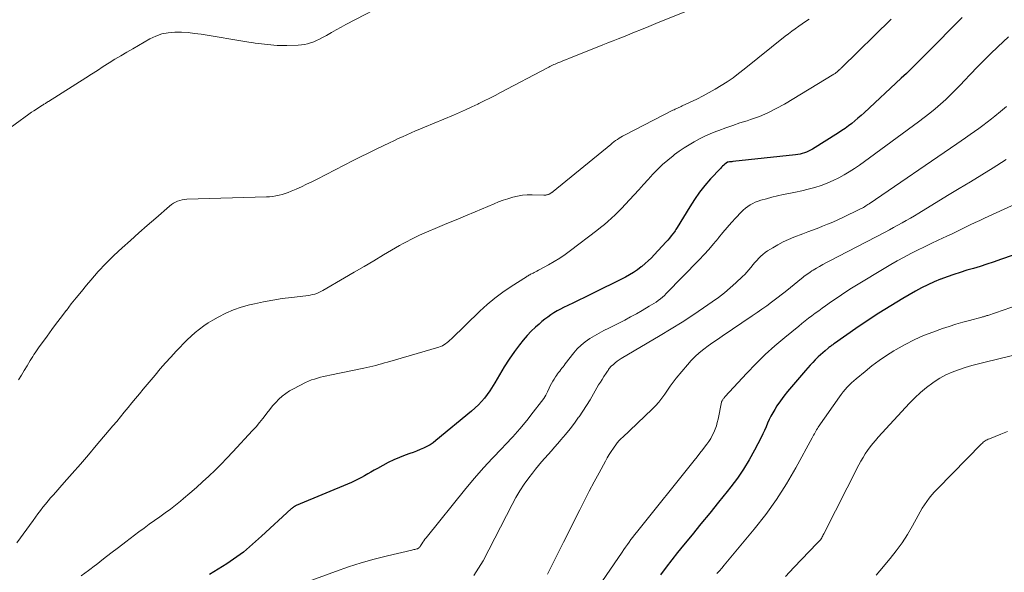
# Model space of a CAD drawing. Units: feet. Extents: x 1905000 to 1910032, y 554997 to 560000.
# Drawn here: x 1905310 to 1905460, y 559677 to 559761 of the extents above; entities that cross this region are included whole.
import ezdxf

# ---------------------------------------------------------------- set-up
doc = ezdxf.new("R2010")
doc.units = ezdxf.units.FT
doc.header["$LTSCALE"] = 100
doc.header["$MEASUREMENT"] = 0
doc.layers.add('CONTOUR INDEX', color=32, linetype='Continuous', lineweight=25)
doc.layers.add('CONTOUR INTERMEDIATE', color=40, linetype='Continuous', lineweight=15)

msp = doc.modelspace()

# ---------------------------------------------------------------- linework, layer by layer
at = {"layer": 'CONTOUR INDEX', "flags": 128}
for points, elevation in [([(1905453.55, 559761.24), (1905452.37, 559760.06), (1905451.21, 559758.87), (1905450.39, 559758.03), (1905449.64, 559757.25), (1905448.88, 559756.48), (1905448.12, 559755.72), (1905447.36, 559754.96), (1905446.59, 559754.2), (1905445.82, 559753.45), (1905445.04, 559752.71), (1905444.26, 559751.97), (1905438.59, 559746.68), (1905438.13, 559746.27), (1905437.66, 559745.86), (1905437.18, 559745.46), (1905436.7, 559745.07), (1905436.21, 559744.7), (1905435.7, 559744.33), (1905435.19, 559743.98), (1905434.67, 559743.65), (1905430.72, 559741.18), (1905430.43, 559741.01), (1905430.13, 559740.85), (1905429.81, 559740.72), (1905429.49, 559740.6), (1905429.17, 559740.5), (1905428.84, 559740.42), (1905428.5, 559740.36), (1905428.16, 559740.31), (1905418.57, 559739.26), (1905418.46, 559739.25), (1905418.34, 559739.24), (1905418.22, 559739.23), (1905418.11, 559739.21), (1905417.9, 559739.19), (1905417.8, 559739.16), (1905417.4, 559738.86), (1905417.22, 559738.71), (1905417.04, 559738.56), (1905416.87, 559738.4), (1905416.71, 559738.23), (1905415.21, 559736.62), (1905414.34, 559735.62), (1905413.51, 559734.59), (1905412.74, 559733.5), (1905412.02, 559732.38), (1905410.12, 559729.23), (1905410.01, 559729.07), (1905409.91, 559728.9), (1905409.8, 559728.74), (1905409.69, 559728.58), (1905409.45, 559728.25), (1905409.22, 559727.93), (1905408.97, 559727.62), (1905408.71, 559727.31), (1905408.45, 559727.02), (1905406.63, 559725.08), (1905406.18, 559724.61), (1905405.71, 559724.16), (1905405.23, 559723.72), (1905404.73, 559723.3), (1905404.63, 559723.21), (1905404.07, 559722.78), (1905403.48, 559722.37), (1905402.87, 559722.01), (1905402.24, 559721.67), (1905396.82, 559718.98), (1905395.99, 559718.57), (1905395.15, 559718.16), (1905394.32, 559717.76), (1905393.48, 559717.36), (1905392.82, 559717.05), (1905392.32, 559716.8), (1905391.82, 559716.52), (1905391.34, 559716.23), (1905390.87, 559715.92), (1905390.41, 559715.58), (1905389.96, 559715.24), (1905389.52, 559714.89), (1905389.08, 559714.52), (1905388.55, 559714.06), (1905387.88, 559713.43), (1905387.24, 559712.78), (1905386.64, 559712.08), (1905386.08, 559711.36), (1905385.34, 559710.34), (1905384.54, 559709.17), (1905383.76, 559707.99), (1905383.03, 559706.78), (1905382.33, 559705.54), (1905381.59, 559704.35), (1905380.77, 559703.22), (1905379.83, 559702.2), (1905378.8, 559701.24), (1905373.37, 559696.76), (1905372.92, 559696.42), (1905372.46, 559696.11), (1905371.97, 559695.84), (1905371.47, 559695.59), (1905370.95, 559695.38), (1905370.42, 559695.16), (1905369.9, 559694.96), (1905369.37, 559694.77), (1905368.67, 559694.52), (1905367.8, 559694.18), (1905366.94, 559693.81), (1905366.1, 559693.41), (1905365.27, 559692.97), (1905364.44, 559692.51), (1905363.95, 559692.24), (1905363.46, 559691.96), (1905362.97, 559691.68), (1905362.49, 559691.4), (1905362, 559691.12), (1905361.51, 559690.86), (1905361, 559690.62), (1905360.49, 559690.39), (1905352.07, 559686.85), (1905351.99, 559686.82), (1905351.92, 559686.78), (1905351.84, 559686.73), (1905351.76, 559686.69), (1905351.7, 559686.65), (1905351.6, 559686.58), (1905351.5, 559686.51), (1905351.4, 559686.43), (1905351.31, 559686.35), (1905346.79, 559682.21), (1905346.34, 559681.79), (1905345.89, 559681.38), (1905345.43, 559680.97), (1905344.97, 559680.56), (1905344.5, 559680.17), (1905344.03, 559679.78), (1905343.54, 559679.41), (1905343.04, 559679.06), (1905341.49, 559678), (1905340.19, 559677.16), (1905338.87, 559676.35)], 960), ([(1905461.15, 559724.96), (1905459.54, 559724.38), (1905458.27, 559723.95), (1905457.27, 559723.63), (1905456.27, 559723.3), (1905455.26, 559723), (1905454.26, 559722.7), (1905453.25, 559722.39), (1905452.25, 559722.07), (1905451.26, 559721.72), (1905450.27, 559721.35), (1905450.25, 559721.34), (1905449.27, 559720.94), (1905448.3, 559720.5), (1905447.35, 559720.02), (1905446.42, 559719.51), (1905444.49, 559718.4), (1905442.66, 559717.31), (1905440.85, 559716.19), (1905439.07, 559715.02), (1905437.31, 559713.82), (1905434.06, 559711.54), (1905433.94, 559711.46), (1905433.83, 559711.37), (1905433.71, 559711.29), (1905433.59, 559711.2), (1905433.47, 559711.11), (1905433.36, 559711.02), (1905433.24, 559710.93), (1905433.13, 559710.84), (1905432.64, 559710.44), (1905432.29, 559710.14), (1905431.94, 559709.84), (1905431.61, 559709.52), (1905431.28, 559709.2), (1905431.15, 559709.06), (1905430.77, 559708.66), (1905430.39, 559708.26), (1905430.02, 559707.85), (1905429.65, 559707.43), (1905427.51, 559704.96), (1905426.93, 559704.26), (1905426.36, 559703.54), (1905425.83, 559702.8), (1905425.32, 559702.04), (1905424.98, 559701.51), (1905424.67, 559701), (1905424.38, 559700.48), (1905424.12, 559699.95), (1905423.88, 559699.4), (1905423.65, 559698.85), (1905423.41, 559698.31), (1905423.16, 559697.77), (1905422.89, 559697.23), (1905421.91, 559695.31), (1905421.1, 559693.84), (1905420.24, 559692.42), (1905419.3, 559691.04), (1905418.29, 559689.7), (1905417.74, 559689.01), (1905416.41, 559687.35), (1905415.08, 559685.7), (1905413.73, 559684.06), (1905412.39, 559682.42), (1905411.06, 559680.82), (1905410.17, 559679.71), (1905409.29, 559678.6), (1905408.43, 559677.46), (1905407.59, 559676.32)], 940)]:
    msp.add_lwpolyline(points, dxfattribs=dict(at, elevation=elevation))
at = {"layer": 'CONTOUR INTERMEDIATE', "flags": 128}
for points, elevation in [([(1905365.41, 559763.16), (1905359.66, 559760.13), (1905358.92, 559759.73), (1905358.17, 559759.32), (1905357.43, 559758.91), (1905356.69, 559758.5), (1905356.07, 559758.15), (1905355.63, 559757.92), (1905355.19, 559757.71), (1905354.74, 559757.53), (1905354.28, 559757.36), (1905353.81, 559757.23), (1905353.34, 559757.13), (1905352.86, 559757.06), (1905352.38, 559757.02), (1905350.63, 559756.95), (1905350.14, 559756.93), (1905349.66, 559756.94), (1905349.17, 559756.96), (1905348.69, 559756.99), (1905348.2, 559757.04), (1905347.72, 559757.09), (1905347.24, 559757.14), (1905346.77, 559757.2), (1905346.29, 559757.27), (1905345.81, 559757.33), (1905345.34, 559757.41), (1905344.86, 559757.48), (1905337.6, 559758.66), (1905336.6, 559758.8), (1905335.6, 559758.91), (1905334.59, 559758.96), (1905333.58, 559758.98), (1905332.58, 559758.9), (1905331.62, 559758.72), (1905330.69, 559758.39), (1905329.79, 559757.97), (1905327.17, 559756.47), (1905326.26, 559755.94), (1905325.36, 559755.4), (1905324.46, 559754.85), (1905323.57, 559754.29), (1905322.69, 559753.73), (1905321.8, 559753.16), (1905320.91, 559752.6), (1905320.02, 559752.04), (1905314.32, 559748.43), (1905314.21, 559748.36), (1905314.1, 559748.29), (1905313.98, 559748.22), (1905313.87, 559748.14), (1905313.76, 559748.07), (1905313.65, 559748), (1905313.54, 559747.93), (1905313.43, 559747.86), (1905312.88, 559747.52), (1905312.49, 559747.27), (1905312.11, 559747.02), (1905311.74, 559746.77), (1905311.36, 559746.5), (1905300.87, 559738.88)], 976), ([(1905411.77, 559762.3), (1905406.87, 559760.28), (1905405.79, 559759.83), (1905404.7, 559759.39), (1905403.62, 559758.96), (1905402.53, 559758.52), (1905401.92, 559758.28), (1905401.14, 559757.97), (1905400.35, 559757.66), (1905399.57, 559757.35), (1905398.78, 559757.04), (1905394.13, 559755.18), (1905393.69, 559755.01), (1905393.26, 559754.83), (1905392.82, 559754.66), (1905392.38, 559754.48), (1905391.91, 559754.3), (1905391.71, 559754.22), (1905391.51, 559754.13), (1905391.32, 559754.05), (1905391.12, 559753.96), (1905390.93, 559753.86), (1905390.74, 559753.77), (1905390.55, 559753.67), (1905390.36, 559753.57), (1905383.21, 559749.77), (1905382.38, 559749.34), (1905381.55, 559748.92), (1905380.72, 559748.5), (1905379.88, 559748.1), (1905379.73, 559748.02), (1905378.81, 559747.59), (1905377.88, 559747.17), (1905376.95, 559746.76), (1905376.02, 559746.36), (1905371.61, 559744.52), (1905370.93, 559744.23), (1905370.26, 559743.95), (1905369.59, 559743.66), (1905368.93, 559743.36), (1905368.26, 559743.06), (1905367.6, 559742.76), (1905366.94, 559742.45), (1905366.28, 559742.14), (1905365.3, 559741.67), (1905364.16, 559741.11), (1905363.02, 559740.55), (1905361.89, 559739.98), (1905360.76, 559739.41), (1905355.26, 559736.6), (1905354.47, 559736.2), (1905353.67, 559735.81), (1905352.86, 559735.43), (1905352.06, 559735.06), (1905351.33, 559734.74), (1905350.87, 559734.55), (1905350.42, 559734.38), (1905349.95, 559734.25), (1905349.48, 559734.13), (1905348.99, 559734.04), (1905348.51, 559733.97), (1905348.03, 559733.92), (1905347.54, 559733.9), (1905335.4, 559733.54), (1905335.04, 559733.51), (1905334.69, 559733.46), (1905334.35, 559733.36), (1905334.01, 559733.24), (1905333.68, 559733.09), (1905333.37, 559732.91), (1905333.08, 559732.71), (1905332.79, 559732.49), (1905330.68, 559730.65), (1905329.39, 559729.53), (1905328.1, 559728.4), (1905326.83, 559727.26), (1905325.55, 559726.12), (1905324.31, 559724.95), (1905323.1, 559723.75), (1905321.93, 559722.5), (1905320.8, 559721.22), (1905320.13, 559720.43), (1905319.35, 559719.48), (1905318.57, 559718.53), (1905317.81, 559717.57), (1905317.06, 559716.6), (1905317.03, 559716.56), (1905316.3, 559715.6), (1905315.58, 559714.63), (1905314.86, 559713.66), (1905314.14, 559712.69), (1905313.13, 559711.31), (1905312.93, 559711.02), (1905312.72, 559710.73), (1905312.52, 559710.44), (1905312.32, 559710.15), (1905312.13, 559709.85), (1905311.94, 559709.55), (1905311.75, 559709.26), (1905311.56, 559708.95), (1905311.07, 559708.14), (1905310.64, 559707.42), (1905310.21, 559706.71), (1905309.79, 559705.99)], 972), ([(1905430.2, 559760.96), (1905429.68, 559760.6), (1905429.16, 559760.24), (1905428.63, 559759.88), (1905428.11, 559759.51), (1905427.6, 559759.14), (1905427.09, 559758.75), (1905426.59, 559758.36), (1905420.32, 559753.34), (1905419.48, 559752.68), (1905418.62, 559752.05), (1905417.73, 559751.44), (1905416.84, 559750.86), (1905415.92, 559750.31), (1905414.99, 559749.77), (1905414.05, 559749.28), (1905413.09, 559748.8), (1905410.88, 559747.75), (1905410.7, 559747.66), (1905410.53, 559747.58), (1905410.35, 559747.5), (1905410.17, 559747.42), (1905409.99, 559747.33), (1905409.82, 559747.25), (1905409.64, 559747.16), (1905409.47, 559747.08), (1905402.08, 559743.27), (1905401.8, 559743.13), (1905401.53, 559742.97), (1905401.26, 559742.81), (1905401, 559742.64), (1905400.74, 559742.46), (1905400.48, 559742.27), (1905400.23, 559742.08), (1905399.99, 559741.89), (1905391.22, 559734.71), (1905391.1, 559734.62), (1905391.06, 559734.59), (1905391.04, 559734.58), (1905390.61, 559734.31), (1905390.52, 559734.27), (1905390.43, 559734.23), (1905390.33, 559734.2), (1905390.23, 559734.18), (1905390.13, 559734.17), (1905390.03, 559734.16), (1905389.93, 559734.15), (1905389.82, 559734.15), (1905388.04, 559734.2), (1905387.28, 559734.19), (1905386.54, 559734.13), (1905385.8, 559734), (1905385.06, 559733.83), (1905384.34, 559733.61), (1905383.62, 559733.37), (1905382.91, 559733.11), (1905382.21, 559732.83), (1905379.32, 559731.61), (1905377.89, 559731.01), (1905376.46, 559730.41), (1905375.03, 559729.81), (1905373.59, 559729.21), (1905371.95, 559728.52), (1905371.34, 559728.26), (1905370.74, 559727.99), (1905370.14, 559727.7), (1905369.54, 559727.41), (1905368.96, 559727.1), (1905368.37, 559726.79), (1905367.79, 559726.46), (1905367.22, 559726.13), (1905365.39, 559725.04), (1905363.9, 559724.15), (1905362.41, 559723.28), (1905360.92, 559722.4), (1905359.43, 559721.53), (1905356.15, 559719.63), (1905355.84, 559719.47), (1905355.53, 559719.32), (1905355.22, 559719.19), (1905354.89, 559719.08), (1905354.56, 559718.99), (1905354.22, 559718.91), (1905353.88, 559718.85), (1905353.54, 559718.8), (1905351.37, 559718.57), (1905349.94, 559718.39), (1905348.52, 559718.17), (1905347.1, 559717.9), (1905345.7, 559717.6), (1905344.94, 559717.42), (1905343.71, 559717.08), (1905342.5, 559716.66), (1905341.34, 559716.15), (1905340.2, 559715.57), (1905339.39, 559715.12), (1905338.69, 559714.7), (1905338, 559714.25), (1905337.35, 559713.75), (1905336.71, 559713.23), (1905336.09, 559712.68), (1905335.49, 559712.12), (1905334.9, 559711.54), (1905334.33, 559710.95), (1905333.8, 559710.38), (1905332.97, 559709.49), (1905332.16, 559708.58), (1905331.36, 559707.67), (1905330.57, 559706.74), (1905328.76, 559704.58), (1905328.18, 559703.89), (1905327.61, 559703.19), (1905327.03, 559702.49), (1905326.46, 559701.78), (1905325.89, 559701.08), (1905325.32, 559700.38), (1905324.74, 559699.68), (1905324.16, 559698.98), (1905321.62, 559695.99), (1905320.41, 559694.57), (1905319.2, 559693.16), (1905317.97, 559691.75), (1905316.73, 559690.36), (1905315.08, 559688.51), (1905314.67, 559688.04), (1905314.27, 559687.57), (1905313.88, 559687.08), (1905313.49, 559686.59), (1905313.12, 559686.09), (1905312.74, 559685.59), (1905312.37, 559685.09), (1905312, 559684.59), (1905309.5, 559681.17)], 968), ([(1905442.73, 559760.96), (1905435.15, 559753.56), (1905435.08, 559753.5), (1905435.02, 559753.43), (1905434.95, 559753.37), (1905434.88, 559753.31), (1905434.85, 559753.27), (1905434.8, 559753.22), (1905434.75, 559753.18), (1905434.7, 559753.13), (1905434.65, 559753.09), (1905434.6, 559753.04), (1905434.55, 559753), (1905434.49, 559752.95), (1905434.44, 559752.91), (1905434.36, 559752.84), (1905434.26, 559752.77), (1905434.17, 559752.7), (1905434.07, 559752.63), (1905433.96, 559752.56), (1905426.46, 559748.02), (1905425.22, 559747.33), (1905423.95, 559746.7), (1905422.64, 559746.16), (1905421.3, 559745.68), (1905420.76, 559745.5), (1905419.68, 559745.15), (1905418.59, 559744.78), (1905417.52, 559744.39), (1905416.44, 559744), (1905415.99, 559743.83), (1905415.16, 559743.49), (1905414.33, 559743.13), (1905413.52, 559742.73), (1905412.72, 559742.3), (1905411.94, 559741.84), (1905411.18, 559741.36), (1905410.43, 559740.85), (1905409.7, 559740.32), (1905409.49, 559740.15), (1905408.68, 559739.5), (1905407.89, 559738.83), (1905407.15, 559738.11), (1905406.43, 559737.36), (1905406.4, 559737.33), (1905405.69, 559736.55), (1905404.98, 559735.76), (1905404.26, 559734.98), (1905403.55, 559734.2), (1905402.2, 559732.73), (1905401.69, 559732.19), (1905401.18, 559731.67), (1905400.66, 559731.15), (1905400.12, 559730.64), (1905399.57, 559730.15), (1905399.02, 559729.67), (1905398.45, 559729.21), (1905397.87, 559728.75), (1905393.86, 559725.71), (1905393.05, 559725.12), (1905392.22, 559724.56), (1905391.38, 559724.04), (1905390.51, 559723.54), (1905389.17, 559722.81), (1905388.97, 559722.7), (1905388.76, 559722.59), (1905388.55, 559722.48), (1905388.33, 559722.37), (1905388.17, 559722.28), (1905388.04, 559722.22), (1905387.91, 559722.15), (1905387.78, 559722.09), (1905387.66, 559722.02), (1905387.53, 559721.95), (1905387.41, 559721.88), (1905387.28, 559721.81), (1905387.16, 559721.73), (1905384.83, 559720.24), (1905383.57, 559719.37), (1905382.35, 559718.47), (1905381.18, 559717.49), (1905380.05, 559716.46), (1905375.72, 559712.27), (1905375.5, 559712.07), (1905375.28, 559711.87), (1905375.06, 559711.68), (1905374.83, 559711.5), (1905374.59, 559711.33), (1905374.34, 559711.19), (1905374.08, 559711.07), (1905373.8, 559710.98), (1905365.98, 559708.71), (1905365.54, 559708.59), (1905365.09, 559708.46), (1905364.64, 559708.33), (1905364.19, 559708.21), (1905363.74, 559708.09), (1905363.29, 559707.98), (1905362.84, 559707.87), (1905362.38, 559707.78), (1905357.2, 559706.71), (1905356.73, 559706.61), (1905356.26, 559706.51), (1905355.78, 559706.4), (1905355.31, 559706.28), (1905354.85, 559706.14), (1905354.39, 559705.99), (1905353.95, 559705.8), (1905353.51, 559705.6), (1905351.68, 559704.66), (1905351.08, 559704.32), (1905350.5, 559703.94), (1905349.96, 559703.51), (1905349.44, 559703.05), (1905348.96, 559702.55), (1905348.49, 559702.04), (1905348.04, 559701.5), (1905347.62, 559700.95), (1905347.48, 559700.77), (1905346.99, 559700.12), (1905346.48, 559699.49), (1905345.96, 559698.87), (1905345.42, 559698.27), (1905342.41, 559695.02), (1905341.53, 559694.08), (1905340.63, 559693.15), (1905339.71, 559692.25), (1905338.77, 559691.36), (1905337.82, 559690.48), (1905336.87, 559689.62), (1905335.89, 559688.77), (1905334.91, 559687.94), (1905334.46, 559687.55), (1905333.69, 559686.93), (1905332.91, 559686.32), (1905332.12, 559685.73), (1905331.31, 559685.16), (1905330.5, 559684.59), (1905329.69, 559684.02), (1905328.89, 559683.43), (1905328.1, 559682.84), (1905326.13, 559681.33), (1905324.99, 559680.46), (1905323.86, 559679.59), (1905322.73, 559678.72), (1905321.6, 559677.85), (1905321.52, 559677.78), (1905320.43, 559676.95), (1905319.33, 559676.13)], 964), ([(1905460.57, 559758.29), (1905458.96, 559756.76), (1905457.87, 559755.69), (1905456.84, 559754.67), (1905455.82, 559753.65), (1905454.81, 559752.61), (1905453.82, 559751.56), (1905453.31, 559751.01), (1905452.56, 559750.24), (1905451.8, 559749.47), (1905451.03, 559748.73), (1905450.23, 559748.01), (1905449.42, 559747.31), (1905448.6, 559746.62), (1905447.75, 559745.96), (1905446.89, 559745.31), (1905438.65, 559739.28), (1905437.89, 559738.74), (1905437.12, 559738.22), (1905436.34, 559737.72), (1905435.55, 559737.24), (1905434.73, 559736.79), (1905433.9, 559736.38), (1905433.05, 559736.02), (1905432.18, 559735.69), (1905432.03, 559735.63), (1905431.07, 559735.33), (1905430.09, 559735.05), (1905429.11, 559734.81), (1905428.12, 559734.6), (1905427.14, 559734.41), (1905426.28, 559734.24), (1905425.41, 559734.05), (1905424.56, 559733.84), (1905423.7, 559733.61), (1905422.86, 559733.37), (1905422.43, 559733.23), (1905422.02, 559733.07), (1905421.62, 559732.88), (1905421.23, 559732.66), (1905420.86, 559732.42), (1905420.5, 559732.15), (1905420.17, 559731.86), (1905419.85, 559731.55), (1905419.07, 559730.72), (1905418.39, 559729.98), (1905417.72, 559729.22), (1905417.06, 559728.44), (1905416.43, 559727.65), (1905416.34, 559727.55), (1905415.66, 559726.71), (1905414.96, 559725.89), (1905414.23, 559725.09), (1905413.49, 559724.3), (1905408.46, 559719.16), (1905408.16, 559718.88), (1905407.86, 559718.6), (1905407.55, 559718.35), (1905407.22, 559718.1), (1905406.89, 559717.87), (1905406.55, 559717.65), (1905406.2, 559717.43), (1905405.86, 559717.22), (1905404.8, 559716.6), (1905403.91, 559716.09), (1905403.02, 559715.59), (1905402.12, 559715.12), (1905401.21, 559714.65), (1905399.68, 559713.89), (1905398.94, 559713.51), (1905398.21, 559713.12), (1905397.5, 559712.71), (1905396.79, 559712.29), (1905396.11, 559711.82), (1905395.48, 559711.31), (1905394.9, 559710.74), (1905394.36, 559710.12), (1905393.06, 559708.43), (1905392.89, 559708.22), (1905392.73, 559708), (1905392.56, 559707.78), (1905392.39, 559707.57), (1905392.22, 559707.35), (1905392.05, 559707.13), (1905391.89, 559706.91), (1905391.73, 559706.68), (1905391.58, 559706.48), (1905391.36, 559706.14), (1905391.15, 559705.8), (1905390.96, 559705.44), (1905390.78, 559705.08), (1905390.63, 559704.74), (1905390.37, 559704.21), (1905390.09, 559703.69), (1905389.78, 559703.19), (1905389.44, 559702.71), (1905388.2, 559701.07), (1905387.2, 559699.8), (1905386.16, 559698.55), (1905385.08, 559697.35), (1905383.97, 559696.17), (1905383.38, 559695.57), (1905381.97, 559694.1), (1905380.59, 559692.59), (1905379.25, 559691.05), (1905377.94, 559689.48), (1905371.86, 559681.96), (1905371.68, 559681.73), (1905371.52, 559681.5), (1905371.36, 559681.27), (1905371.21, 559681.03), (1905371.02, 559680.71), (1905370.96, 559680.63), (1905370.91, 559680.55), (1905370.85, 559680.48), (1905370.78, 559680.42), (1905370.71, 559680.36), (1905370.63, 559680.31), (1905370.55, 559680.27), (1905370.46, 559680.25), (1905370.32, 559680.21), (1905370.16, 559680.18), (1905369.99, 559680.14), (1905369.83, 559680.1), (1905369.67, 559680.06), (1905365.97, 559679.2), (1905363.97, 559678.7), (1905361.99, 559678.14), (1905360.03, 559677.51), (1905358.08, 559676.83), (1905351.99, 559674.58)], 956), ([(1905460.26, 559747.65), (1905459.38, 559746.92), (1905458.5, 559746.19), (1905457.98, 559745.78), (1905457.35, 559745.27), (1905456.7, 559744.78), (1905456.05, 559744.3), (1905455.39, 559743.83), (1905454.73, 559743.37), (1905454.06, 559742.91), (1905453.39, 559742.45), (1905452.73, 559741.99), (1905439.36, 559732.83), (1905439.18, 559732.72), (1905439.01, 559732.61), (1905438.84, 559732.5), (1905438.66, 559732.39), (1905438.48, 559732.29), (1905438.3, 559732.19), (1905438.12, 559732.1), (1905437.94, 559732), (1905435.33, 559730.73), (1905434.57, 559730.38), (1905433.81, 559730.04), (1905433.04, 559729.72), (1905432.27, 559729.41), (1905432.14, 559729.36), (1905431.43, 559729.09), (1905430.71, 559728.82), (1905430, 559728.55), (1905429.28, 559728.28), (1905427.89, 559727.75), (1905427.06, 559727.41), (1905426.24, 559727.03), (1905425.45, 559726.6), (1905424.67, 559726.14), (1905423.89, 559725.65), (1905423.52, 559725.4), (1905423.17, 559725.13), (1905422.85, 559724.84), (1905422.53, 559724.53), (1905422.23, 559724.2), (1905421.94, 559723.87), (1905421.65, 559723.53), (1905421.37, 559723.19), (1905421.34, 559723.14), (1905421.04, 559722.78), (1905420.73, 559722.43), (1905420.4, 559722.08), (1905420.07, 559721.75), (1905419.07, 559720.81), (1905418.21, 559720.03), (1905417.33, 559719.28), (1905416.41, 559718.58), (1905415.47, 559717.9), (1905414.14, 559716.99), (1905412.51, 559715.89), (1905410.86, 559714.82), (1905409.19, 559713.78), (1905407.51, 559712.76), (1905401.58, 559709.25), (1905401.27, 559709.05), (1905400.97, 559708.84), (1905400.68, 559708.61), (1905400.39, 559708.37), (1905400.08, 559708.09), (1905399.97, 559707.97), (1905399.86, 559707.85), (1905399.76, 559707.73), (1905399.67, 559707.6), (1905399.58, 559707.46), (1905399.49, 559707.32), (1905399.4, 559707.19), (1905399.31, 559707.05), (1905398.94, 559706.5), (1905398.67, 559706.08), (1905398.41, 559705.66), (1905398.15, 559705.24), (1905397.9, 559704.81), (1905397.37, 559703.88), (1905396.84, 559702.99), (1905396.31, 559702.12), (1905395.74, 559701.25), (1905395.16, 559700.4), (1905395.09, 559700.3), (1905394.45, 559699.41), (1905393.79, 559698.54), (1905393.11, 559697.69), (1905392.41, 559696.85), (1905391.94, 559696.3), (1905391.45, 559695.75), (1905390.96, 559695.19), (1905390.46, 559694.64), (1905389.96, 559694.09), (1905389.46, 559693.54), (1905388.98, 559692.98), (1905388.52, 559692.4), (1905388.06, 559691.81), (1905387.52, 559691.08), (1905386.82, 559690.1), (1905386.16, 559689.1), (1905385.55, 559688.07), (1905384.98, 559687.02), (1905380.54, 559678.46), (1905379.87, 559677.31), (1905379.12, 559676.21)], 952), ([(1905460.24, 559739.58), (1905458.79, 559738.66), (1905458.26, 559738.33), (1905456.53, 559737.27), (1905454.8, 559736.2), (1905453.06, 559735.14), (1905451.32, 559734.08), (1905446.91, 559731.39), (1905446.28, 559731.02), (1905445.65, 559730.64), (1905445.01, 559730.28), (1905444.37, 559729.92), (1905443.73, 559729.56), (1905443.09, 559729.21), (1905442.44, 559728.86), (1905441.79, 559728.52), (1905433.26, 559724.09), (1905432.77, 559723.83), (1905432.29, 559723.57), (1905431.81, 559723.29), (1905431.33, 559723.02), (1905430.85, 559722.74), (1905430.62, 559722.6), (1905430.38, 559722.44), (1905430.15, 559722.29), (1905429.92, 559722.12), (1905429.7, 559721.96), (1905429.47, 559721.79), (1905429.25, 559721.61), (1905429.03, 559721.44), (1905426.8, 559719.62), (1905426.38, 559719.28), (1905425.95, 559718.94), (1905425.52, 559718.61), (1905425.08, 559718.28), (1905424.5, 559717.85), (1905423.77, 559717.31), (1905423.03, 559716.78), (1905422.29, 559716.26), (1905421.54, 559715.74), (1905416.98, 559712.66), (1905416.27, 559712.17), (1905415.56, 559711.68), (1905414.86, 559711.18), (1905414.16, 559710.67), (1905413.49, 559710.14), (1905412.84, 559709.58), (1905412.25, 559708.97), (1905411.68, 559708.32), (1905409.98, 559706.26), (1905409.51, 559705.67), (1905409.06, 559705.07), (1905408.63, 559704.46), (1905408.21, 559703.83), (1905407.78, 559703.22), (1905407.32, 559702.63), (1905406.82, 559702.07), (1905406.3, 559701.54), (1905401.77, 559697.24), (1905401.65, 559697.13), (1905401.53, 559697.01), (1905401.41, 559696.9), (1905401.3, 559696.78), (1905401.18, 559696.66), (1905401.07, 559696.53), (1905400.97, 559696.4), (1905400.87, 559696.27), (1905400.4, 559695.59), (1905400.07, 559695.11), (1905399.76, 559694.63), (1905399.46, 559694.13), (1905399.18, 559693.63), (1905398.22, 559691.86), (1905397.47, 559690.46), (1905396.73, 559689.05), (1905396.01, 559687.64), (1905395.29, 559686.23), (1905392.82, 559681.29), (1905392, 559679.66), (1905391.18, 559678.02), (1905390.36, 559676.38)], 948), ([(1905461.73, 559732.82), (1905456.94, 559730.64), (1905456.21, 559730.31), (1905455.49, 559729.97), (1905454.77, 559729.62), (1905454.05, 559729.27), (1905453.33, 559728.92), (1905452.62, 559728.57), (1905451.9, 559728.23), (1905451.18, 559727.89), (1905449.86, 559727.27), (1905448.82, 559726.77), (1905447.77, 559726.27), (1905446.74, 559725.76), (1905445.7, 559725.24), (1905444.67, 559724.7), (1905443.65, 559724.15), (1905442.65, 559723.58), (1905441.65, 559722.99), (1905437.69, 559720.6), (1905436.66, 559719.96), (1905435.64, 559719.31), (1905434.63, 559718.63), (1905433.64, 559717.95), (1905432.7, 559717.28), (1905432.18, 559716.91), (1905431.67, 559716.54), (1905431.15, 559716.16), (1905430.64, 559715.78), (1905430.14, 559715.39), (1905429.63, 559715), (1905429.13, 559714.6), (1905428.64, 559714.2), (1905426.53, 559712.48), (1905425.01, 559711.19), (1905423.53, 559709.85), (1905422.11, 559708.45), (1905420.72, 559707.01), (1905417.4, 559703.41), (1905417.33, 559703.34), (1905417.26, 559703.26), (1905417.2, 559703.18), (1905417.14, 559703.11), (1905417.09, 559703.04), (1905417.05, 559702.99), (1905417.01, 559702.94), (1905416.98, 559702.89), (1905416.95, 559702.84), (1905416.93, 559702.78), (1905416.91, 559702.72), (1905416.89, 559702.66), (1905416.87, 559702.6), (1905416.35, 559700.02), (1905416.23, 559699.5), (1905416.09, 559699), (1905415.91, 559698.5), (1905415.71, 559698.01), (1905415.47, 559697.54), (1905415.22, 559697.08), (1905414.93, 559696.63), (1905414.63, 559696.2), (1905414.42, 559695.94), (1905414, 559695.39), (1905413.57, 559694.84), (1905413.14, 559694.29), (1905412.71, 559693.74), (1905403.9, 559682.77), (1905403.62, 559682.41), (1905403.34, 559682.04), (1905403.06, 559681.67), (1905402.79, 559681.29), (1905402.53, 559680.92), (1905402.26, 559680.54), (1905402, 559680.16), (1905401.74, 559679.78), (1905396.18, 559671.7)], 944), ([(1905470.29, 559720.3), (1905457.42, 559715.83), (1905457.31, 559715.8), (1905457.2, 559715.76), (1905457.09, 559715.72), (1905456.98, 559715.69), (1905456.87, 559715.66), (1905456.76, 559715.62), (1905456.64, 559715.59), (1905456.53, 559715.56), (1905454.67, 559715.07), (1905453.63, 559714.79), (1905452.59, 559714.48), (1905451.57, 559714.16), (1905450.54, 559713.81), (1905449.08, 559713.3), (1905447.63, 559712.75), (1905446.21, 559712.13), (1905444.83, 559711.42), (1905443.48, 559710.66), (1905443.13, 559710.44), (1905441.99, 559709.71), (1905440.87, 559708.95), (1905439.79, 559708.14), (1905438.73, 559707.3), (1905437.38, 559706.17), (1905437.02, 559705.86), (1905436.67, 559705.54), (1905436.34, 559705.21), (1905436.01, 559704.88), (1905435.69, 559704.53), (1905435.39, 559704.17), (1905435.1, 559703.8), (1905434.82, 559703.42), (1905431.6, 559698.81), (1905431.47, 559698.61), (1905431.35, 559698.42), (1905431.23, 559698.21), (1905431.12, 559698.01), (1905431.01, 559697.8), (1905430.9, 559697.59), (1905430.79, 559697.39), (1905430.68, 559697.18), (1905428.2, 559692.6), (1905426.78, 559690.15), (1905425.26, 559687.76), (1905423.6, 559685.47), (1905421.85, 559683.25), (1905417.25, 559677.76), (1905416.9, 559677.34), (1905416.54, 559676.92), (1905416.18, 559676.5)], 936), ([(1905462.68, 559710.1), (1905457.02, 559708.72), (1905456, 559708.45), (1905454.99, 559708.18), (1905453.98, 559707.88), (1905452.98, 559707.56), (1905452, 559707.19), (1905451.06, 559706.76), (1905450.15, 559706.26), (1905449.27, 559705.69), (1905449.05, 559705.54), (1905448.11, 559704.84), (1905447.2, 559704.09), (1905446.34, 559703.29), (1905445.52, 559702.45), (1905440.74, 559697.27), (1905440.31, 559696.79), (1905439.9, 559696.3), (1905439.5, 559695.79), (1905439.13, 559695.27), (1905438.77, 559694.73), (1905438.43, 559694.18), (1905438.11, 559693.62), (1905437.8, 559693.06), (1905432.45, 559682.57), (1905432.37, 559682.41), (1905432.29, 559682.26), (1905432.21, 559682.11), (1905432.13, 559681.96), (1905431.97, 559681.65), (1905431.91, 559681.59), (1905431.75, 559681.44), (1905431.67, 559681.36), (1905431.59, 559681.28), (1905431.51, 559681.2), (1905431.43, 559681.11), (1905427.88, 559677.4), (1905426.64, 559676.07)], 932), ([(1905460.43, 559698.14), (1905459.4, 559697.72), (1905457.67, 559697.03), (1905457.51, 559696.96), (1905457.35, 559696.88), (1905457.19, 559696.8), (1905457.04, 559696.7), (1905456.89, 559696.6), (1905456.75, 559696.5), (1905456.61, 559696.38), (1905456.49, 559696.26), (1905449.76, 559689.43), (1905449.32, 559688.97), (1905448.91, 559688.49), (1905448.52, 559688), (1905448.14, 559687.49), (1905447.79, 559686.97), (1905447.44, 559686.44), (1905447.12, 559685.9), (1905446.81, 559685.35), (1905445.96, 559683.78), (1905445.19, 559682.47), (1905444.38, 559681.19), (1905443.49, 559679.96), (1905442.56, 559678.77), (1905441, 559676.89), (1905440.41, 559676.26)], 928)]:
    msp.add_lwpolyline(points, dxfattribs=dict(at, elevation=elevation))

doc.saveas('drawing.dxf')
